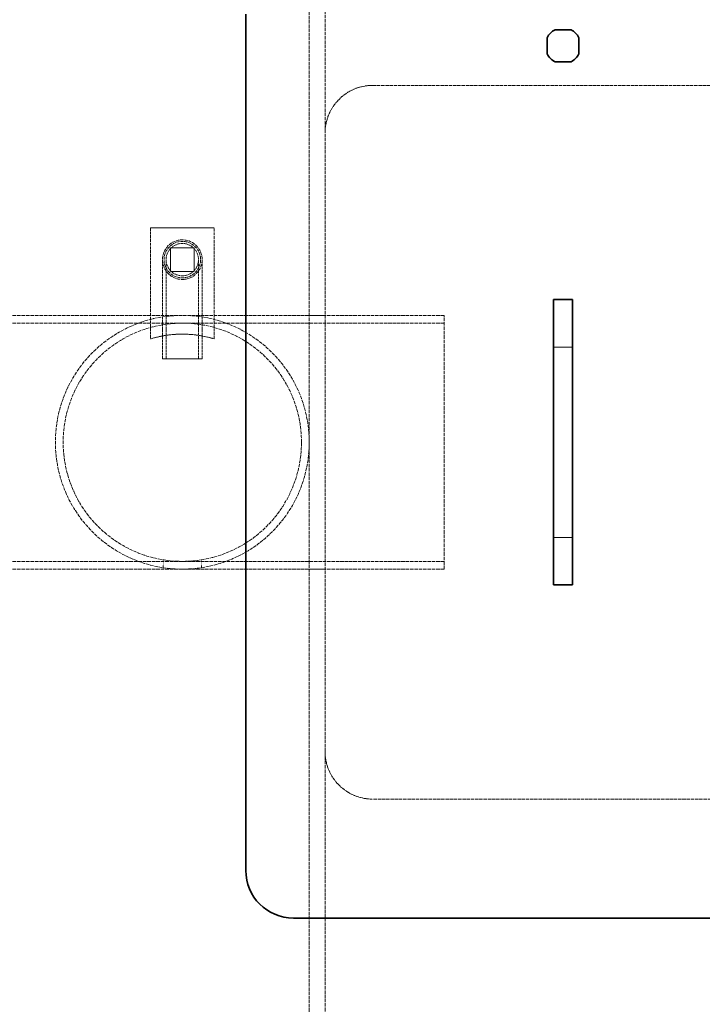
# Model space of a CAD drawing. Units: millimetres. Extents: x -1317 to 4510, y 23 to 3599.
# Drawn here: x 827 to 1257, y 499 to 1120 of the extents above; entities that cross this region are included whole.
import ezdxf

# ---------------------------------------------------------------- set-up
doc = ezdxf.new("R2010")
doc.units = ezdxf.units.MM
doc.linetypes.add('DASHED', pattern=[0.2068, 0.1655, -0.0413])
for name, color, linetype, lineweight in [('Dimension (ISO)', 1, 'Continuous', 9), ('Hidden (ISO)', 1, 'DASHED', 18), ('Visible (ISO)', 7, 'Continuous', 35)]:
    doc.layers.add(name, color=color, linetype=linetype, lineweight=lineweight)
doc.styles.add('ACO', font='trebuc.ttf', dxfattribs={"width": 0.8})
doc.dimstyles.new('Default (ISO)', dxfattribs={"dimscale": 10, "dimtxt": 3.5, "dimasz": 2.5, "dimexe": 3.175, "dimexo": 0, "dimgap": 0.762, "dimtad": 1, "dimdec": 1, "dimrnd": 1e-08, "dimtxsty": 'ACO', "dimcen": 0.09, "dimdle": 10, "dimclrd": 256, "dimclre": 256, "dimclrt": 256, "dimadec": 1, "dimazin": 2, "dimtfac": 1.001486, "dimtdec": 1, "dimtmove": 0, "dimatfit": 3, "dimfxl": 1, "dimtolj": 1, "dimtzin": 0, "dimlwd": -1, "dimlwe": -1, "dimarcsym": 0})

# ---------------------------------------------------------------- blocks, each defined once
blk = doc.blocks.new('*D36')
at = {"layer": 'DEFPOINTS', "color": 0, "transparency": 16777216}
for p in [(1924.68, 1405.32), (-1026.7, 931.24), (1924.68, 891.24)]:
    blk.add_point(p, dxfattribs=at)
at = {"layer": 'Dimension (ISO)', "transparency": 16777216}
for p, q in [((-1026.7, 931.24), (-1026.7, 1437.07)), ((1924.68, 891.24), (1924.68, 1437.07)), ((-1001.7, 1405.32), (1899.68, 1405.32))]:
    blk.add_line(p, q, dxfattribs=at)
for points in [[(-1001.7, 1409.49), (-1001.7, 1401.16), (-1026.7, 1405.32)], [(1899.68, 1409.49), (1899.68, 1401.16), (1924.68, 1405.32)]]:
    blk.add_solid(points, dxfattribs=at)
at = {"layer": 'Dimension (ISO)', "transparency": 16777216, "insert": (412.59, 1448.67), "char_height": 35, "attachment_point": 1, "style": 'ACO'}
blk.add_mtext('\\A1;2951', dxfattribs=at)

msp = doc.modelspace()

# ---------------------------------------------------------------- linework, layer by layer
at = {"layer": 'Hidden (ISO)', "ltscale": 12.765958}
msp.add_line((1009.3, 457.24), (1009.3, 1249.24), dxfattribs=at)
at = {"layer": 'Hidden (ISO)', "ltscale": 12.959381}
for p, q in [((1019.3, 1048.24), (1019.3, 1249.24)), ((1019.3, 457.24), (1019.3, 658.24))]:
    msp.add_line(p, q, dxfattribs=at)
at = {"layer": 'Hidden (ISO)', "ltscale": 12.894906}
for p, q in [((1049.3, 1078.24), (1289.3, 1078.24)), ((1289.3, 628.24), (1049.3, 628.24))]:
    msp.add_line(p, q, dxfattribs=at)
at = {"layer": 'Hidden (ISO)', "ltscale": 12.572534}
msp.add_line((1019.3, 658.24), (1019.3, 1048.24), dxfattribs=at)
at = {"layer": 'Hidden (ISO)', "ltscale": 11.283043}
for p, q in [((909.3, 988.4), (909.3, 918.4)), ((949.3, 918.4), (949.3, 988.4))]:
    msp.add_line(p, q, dxfattribs=at)
at = {"layer": 'Hidden (ISO)', "ltscale": 5.076635}
msp.add_line((949.3, 988.4), (909.3, 988.4), dxfattribs=at)
at = {"layer": 'Hidden (ISO)', "ltscale": 1.903676}
for p, q in [((921.8, 975.9), (921.8, 960.9)), ((936.8, 975.9), (921.8, 975.9)), ((936.8, 960.9), (936.8, 975.9)), ((921.8, 960.9), (936.8, 960.9))]:
    msp.add_line(p, q, dxfattribs=at)
at = {"layer": 'Hidden (ISO)', "ltscale": 10.074145}
for p, q in [((916.8, 905.9), (916.8, 968.4)), ((919.1, 905.9), (919.1, 968.4)), ((939.5, 905.9), (939.5, 968.4)), ((941.8, 905.9), (941.8, 968.4))]:
    msp.add_line(p, q, dxfattribs=at)
at = {"layer": 'Hidden (ISO)', "ltscale": 13.700838}
for p, q in [((929.3, 933.24), (589.3, 933.24)), ((929.3, 928.34), (589.3, 928.34)), ((929.3, 778.14), (589.3, 778.14)), ((929.3, 773.24), (589.3, 773.24))]:
    msp.add_line(p, q, dxfattribs=at)
at = {"layer": 'Hidden (ISO)', "ltscale": 13.297873}
for p, q in [((1094.3, 933.24), (929.3, 933.24)), ((1094.3, 928.34), (929.3, 928.34)), ((1094.3, 778.14), (929.3, 778.14)), ((1094.3, 773.24), (929.3, 773.24))]:
    msp.add_line(p, q, dxfattribs=at)
at = {"layer": 'Hidden (ISO)', "ltscale": 1.269084}
for p, q in [((1009.3, 933.24), (1019.3, 933.24)), ((1009.3, 773.24), (1019.3, 773.24))]:
    msp.add_line(p, q, dxfattribs=at)
at = {"layer": 'Hidden (ISO)', "ltscale": 13.503514}
msp.add_line((1094.3, 773.24), (1094.3, 933.24), dxfattribs=at)
at = {"layer": 'Hidden (ISO)', "ltscale": 1.52292}
for p, q in [((1175.3, 913.24), (1163.3, 913.24)), ((1175.3, 793.24), (1163.3, 793.24))]:
    msp.add_line(p, q, dxfattribs=at)
at = {"layer": 'Hidden (ISO)', "ltscale": 4.983973}
msp.add_line((916.8, 905.9), (941.8, 905.9), dxfattribs=at)
at = {"layer": 'Hidden (ISO)', "ltscale": 0.62939}
for p, q in [((917.3, 779.1), (917.3, 774.14)), ((941.3, 779.1), (941.3, 774.14))]:
    msp.add_line(p, q, dxfattribs=at)
at = {"layer": 'Hidden (ISO)', "ltscale": 12.659545}
msp.add_circle((929.3, 968.4), 12.5, dxfattribs=at)
at = {"layer": 'Hidden (ISO)', "ltscale": 11.646781}
msp.add_circle((929.3, 968.4), 11.5, dxfattribs=at)
at = {"layer": 'Hidden (ISO)', "ltscale": 10.330189}
msp.add_circle((929.3, 968.4), 10.2, dxfattribs=at)
at = {"layer": 'Hidden (ISO)', "ltscale": 13.136292}
msp.add_circle((929.3, 853.24), 80, dxfattribs=at)
msp.add_circle((929.3, 853.24), 80, dxfattribs=at)
at = {"layer": 'Hidden (ISO)', "ltscale": 13.212529}
msp.add_circle((929.3, 853.24), 75.1, dxfattribs=at)
msp.add_circle((929.3, 853.24), 75.1, dxfattribs=at)
at = {"layer": 'Hidden (ISO)', "ltscale": 5.980787}
for centre, start, end in [((1049.3, 1048.24), 90, 180), ((1049.3, 658.24), 180, 270)]:
    msp.add_arc(centre, 30, start, end, dxfattribs=at)
at = {"layer": 'Hidden (ISO)', "ltscale": 5.152446}
msp.add_arc((929.3, 853.24), 68.17, 72.93847, 107.06153, dxfattribs=at)
at = {"layer": 'Visible (ISO)'}
for p, q in [((969.3, 583.24), (969.3, 1123.24)), ((1164.24, 1113.29), (1174.35, 1113.29)), ((1159.25, 1098.18), (1159.25, 1108.29)), ((1179.35, 1108.29), (1179.35, 1098.18)), ((1174.35, 1093.19), (1164.24, 1093.19)), ((1175.3, 943.24), (1163.3, 943.24)), ((1163.3, 913.24), (1163.3, 943.24)), ((1175.3, 943.24), (1175.3, 913.24)), ((1163.3, 913.24), (1163.3, 793.24)), ((1175.3, 793.24), (1175.3, 913.24)), ((1163.3, 763.24), (1163.3, 793.24)), ((1175.3, 793.24), (1175.3, 763.24)), ((1175.3, 763.24), (1163.3, 763.24)), ((1339.3, 553.24), (999.3, 553.24))]:
    msp.add_line(p, q, dxfattribs=at)
for centre, radius, start, end in [((1169.3, 1103.24), 11.25, 116.70485, 153.29515), ((1169.3, 1103.24), 11.25, 26.70485, 63.29515), ((1169.3, 1103.24), 11.25, 206.70485, 243.29515), ((1169.3, 1103.24), 11.25, 296.70485, 333.29515), ((999.3, 583.24), 30, 180, 270)]:
    msp.add_arc(centre, radius, start, end, dxfattribs=at)

# ---------------------------------------------------------------- dimensions: what is measured, and where the dimension line sits
at = {"layer": 'Dimension (ISO)'}
dim = msp.add_linear_dim(base=(1924.68, 1405.32), p1=(-1026.7, 931.24), p2=(1924.68, 891.24), angle=180, dimstyle='Default (ISO)', override={"dimgap": 0.762, "dimdec": 0, "dimtol": 0, "dimlim": 0, "dimtp": 0, "dimtm": 0, "dimtdec": 2, "dimtofl": 0, "dimatfit": 1}, dxfattribs=at)
dim.commit()
dim.dimension.update_dxf_attribs({"geometry": '*D36', "text_midpoint": (448.99, 1405.32), "dimtype": 160})

doc.saveas('drawing.dxf')
